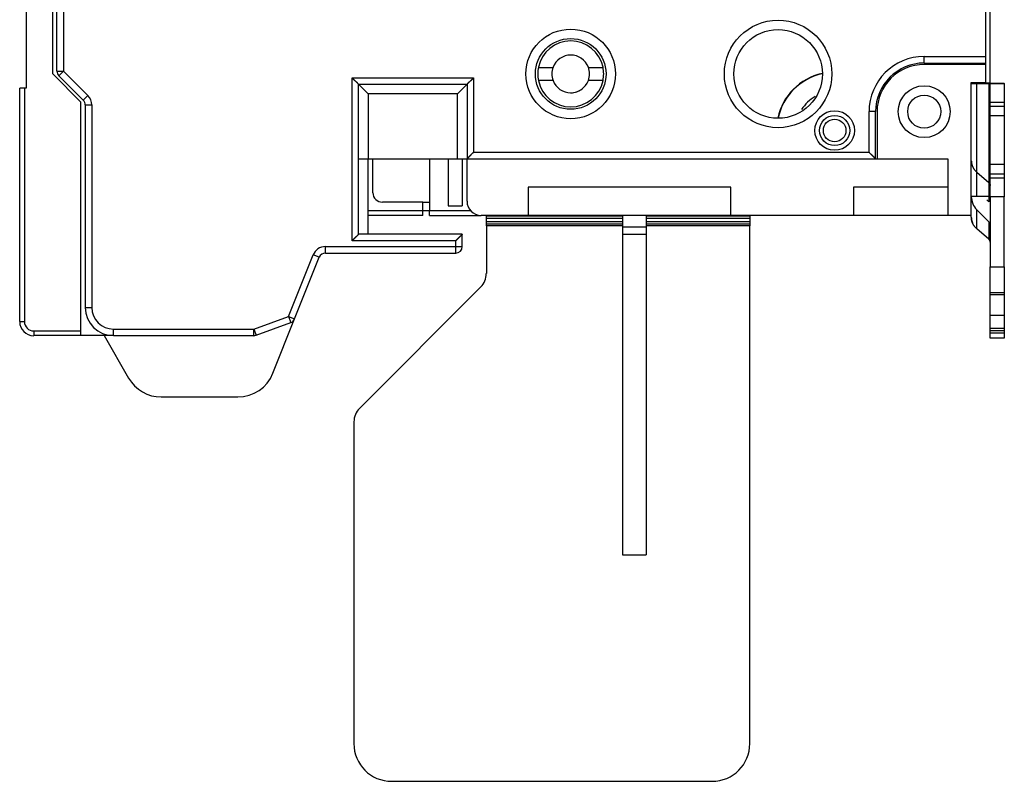
# Model space of a CAD drawing. Extents: x 0 to 28.9, y 0 to 22.2.
# Drawn here: x 15.2 to 19.3, y 12.2 to 15.4 of the extents above; entities that cross this region are included whole.
import ezdxf

# ---------------------------------------------------------------- set-up
doc = ezdxf.new("R2010")
doc.units = 0
doc.header["$MEASUREMENT"] = 0
doc.linetypes.add('HIDDENNEW0', pattern=[4.5, 1.5, -1.5, 1.5])
doc.layers.add('MUOTOVIIVAT', color=40, linetype='HIDDENNEW0')
doc.layers.add('TANGVIIVATNONDEF', color=3, linetype='HIDDENNEW0')

msp = doc.modelspace()

# ---------------------------------------------------------------- linework, layer by layer
at = {"layer": 'MUOTOVIIVAT', "color": 40, "linetype": 'Continuous'}
for p, q in [((19.2554, 15.0901), (19.2554, 17.9209)), ((15.3571, 15.1388), (15.3571, 17.8719)), ((19.235, 17.8104), (19.235, 15.2002)), ((15.3391, 15.1274), (15.3391, 16.462)), ((15.2289, 15.3872), (15.2289, 15.0683)), ((19.235, 15.2002), (19.235, 15.1726)), ((17.3677, 15.1549), (17.429, 15.1549)), ((17.5765, 15.1549), (17.6378, 15.1549)), ((18.9791, 15.1726), (19.235, 15.1726)), ((19.235, 15.1667), (18.9791, 15.1667)), ((19.235, 15.1726), (19.235, 15.1667)), ((19.235, 15.1667), (19.235, 15.0919)), ((15.4572, 15.0093), (15.3391, 15.1274)), ((15.3652, 15.1193), (15.4671, 15.0173)), ((17.429, 15.0998), (17.3677, 15.0998)), ((17.6378, 15.0998), (17.5765, 15.0998)), ((15.221, 15.0683), (15.2013, 15.0683)), ((15.2013, 14.0939), (15.2013, 15.0683)), ((15.2289, 15.0683), (15.221, 15.0683)), ((16.6169, 14.4581), (16.6169, 15.0841)), ((16.6169, 15.0841), (17.0697, 15.0841)), ((16.6169, 15.0841), (16.6563, 15.0447)), ((17.0697, 15.0841), (17.0303, 15.0447)), ((17.0697, 15.0841), (17.0697, 14.773)), ((19.176, 15.0919), (19.235, 15.0919)), ((19.176, 14.5368), (19.176, 15.0919)), ((19.176, 15.088), (19.199, 15.0879)), ((19.199, 15.0879), (19.2489, 15.0879)), ((19.199, 14.6155), (19.199, 15.0879)), ((19.235, 15.0901), (19.2554, 15.0901)), ((19.2489, 15.0879), (19.2489, 14.6154)), ((19.2547, 15.0875), (19.2547, 15.0878)), ((19.2547, 15.0875), (19.3138, 15.0875)), ((19.2547, 15.0087), (19.2547, 15.0875)), ((19.2554, 15.0875), (19.2554, 15.0901)), ((19.2554, 15.0884), (19.2907, 15.0885)), ((19.2907, 15.0885), (19.2907, 15.0875)), ((19.3138, 15.0878), (19.3138, 15.0885)), ((19.3138, 15.0875), (19.3138, 15.0878)), ((19.3138, 15.0875), (19.3138, 15.0087)), ((16.6563, 15.0447), (16.6563, 14.773)), ((17.0303, 15.0447), (16.6563, 15.0447)), ((17.0303, 14.773), (17.0303, 15.0447)), ((15.4572, 14.0545), (15.4572, 15.0093)), ((15.4752, 14.9978), (15.4752, 14.153)), ((18.7764, 14.773), (18.7764, 14.9699)), ((18.7823, 14.9699), (18.7823, 14.773)), ((19.3138, 15.0087), (19.2547, 15.0087)), ((19.2547, 14.9929), (19.2547, 15.0087)), ((19.2547, 14.9929), (19.3138, 14.9929)), ((19.2547, 14.9536), (19.2547, 14.9929)), ((19.3138, 15.0087), (19.3138, 14.9929)), ((19.3138, 14.9929), (19.3138, 14.9536)), ((19.2547, 14.9536), (19.3138, 14.9536)), ((19.2547, 14.749), (19.2547, 14.9536)), ((19.3138, 14.9536), (19.3138, 14.749)), ((16.6169, 14.773), (16.6563, 14.773)), ((16.6563, 14.4581), (16.6563, 14.773)), ((16.6563, 14.773), (17.0303, 14.773)), ((16.6766, 14.6315), (16.6766, 14.773)), ((16.9128, 14.773), (16.9128, 14.5567)), ((16.9909, 14.773), (16.9909, 14.5762)), ((17.0303, 14.773), (17.0697, 14.773)), ((17.05, 14.773), (17.05, 14.5762)), ((17.0697, 14.773), (18.7764, 14.773)), ((17.0697, 14.5959), (17.0697, 14.773)), ((18.7764, 14.773), (18.7823, 14.773)), ((18.7823, 14.773), (19.0775, 14.773)), ((19.0775, 14.773), (19.0775, 14.5368)), ((19.3138, 14.7488), (19.2547, 14.7488)), ((19.2547, 14.7094), (19.2547, 14.7488)), ((19.3138, 14.7488), (19.3138, 14.7094)), ((19.199, 14.7168), (19.2489, 14.6735)), ((19.3138, 14.7094), (19.2547, 14.7094)), ((19.2547, 14.6937), (19.2547, 14.7094)), ((19.2547, 14.6937), (19.3138, 14.6937)), ((19.2547, 14.615), (19.2547, 14.6937)), ((19.3138, 14.7094), (19.3138, 14.6937)), ((19.3138, 14.6937), (19.3138, 14.615)), ((18.172, 14.6549), (17.3256, 14.6549)), ((17.3256, 14.6549), (17.3256, 14.5368)), ((18.172, 14.5368), (18.172, 14.6549)), ((19.0775, 14.6549), (18.6838, 14.6549)), ((18.6838, 14.6549), (18.6838, 14.5368)), ((19.199, 14.6155), (19.176, 14.6155)), ((19.2489, 14.6154), (19.199, 14.6155)), ((19.2489, 14.5933), (19.2408, 14.6014)), ((19.2489, 14.6154), (19.2489, 14.5933)), ((19.3138, 14.615), (19.2547, 14.615)), ((19.2547, 14.615), (19.2547, 14.615)), ((19.2547, 14.615), (19.2547, 14.3215)), ((19.3138, 14.615), (19.3138, 14.615)), ((19.3138, 14.3215), (19.3138, 14.615)), ((16.8853, 14.5921), (16.716, 14.5921)), ((16.8853, 14.5567), (16.8853, 14.5921)), ((16.8853, 14.5921), (16.9128, 14.5921)), ((16.9909, 14.5762), (17.05, 14.5762)), ((19.199, 14.5597), (19.2489, 14.5097)), ((19.199, 14.481), (19.199, 14.5597)), ((16.8853, 14.537), (16.6563, 14.537)), ((16.8853, 14.5567), (16.9128, 14.5567)), ((16.8853, 14.537), (16.8853, 14.5567)), ((16.9128, 14.537), (16.9128, 14.5567)), ((16.9128, 14.537), (17.1278, 14.537)), ((16.9128, 14.5567), (17.0852, 14.5567)), ((17.3256, 14.5368), (17.1287, 14.5368)), ((17.1504, 14.5338), (17.1504, 14.5368)), ((17.1504, 14.5239), (17.1504, 14.5338)), ((17.7193, 14.5338), (17.1504, 14.5338)), ((17.1504, 14.5104), (17.1504, 14.5239)), ((17.7193, 14.5239), (17.1504, 14.5239)), ((18.172, 14.5368), (17.3256, 14.5368)), ((17.7193, 14.5368), (17.7193, 14.4896)), ((17.8177, 14.5368), (17.8177, 14.4896)), ((18.2508, 14.5338), (17.8177, 14.5338)), ((18.2508, 14.5239), (17.8177, 14.5239)), ((18.6838, 14.5368), (18.172, 14.5368)), ((18.2508, 14.5368), (18.2508, 14.5338)), ((18.2508, 14.5338), (18.2508, 14.5239)), ((18.2508, 14.5239), (18.2508, 14.5104)), ((19.0775, 14.5368), (18.6838, 14.5368)), ((19.176, 14.5368), (19.0775, 14.5368)), ((19.176, 14.5292), (19.176, 14.5368)), ((19.176, 14.5292), (19.176, 14.529)), ((17.1504, 14.5005), (17.1504, 14.5104)), ((17.7193, 14.5104), (17.1504, 14.5104)), ((17.1504, 14.4937), (17.1504, 14.5005)), ((17.7193, 14.5005), (17.1504, 14.5005)), ((17.1504, 14.4937), (17.1504, 14.2938)), ((17.7193, 14.4937), (17.1504, 14.4937)), ((17.7193, 14.4896), (17.7193, 14.4581)), ((17.7193, 14.4896), (17.8177, 14.4896)), ((18.2508, 14.5104), (17.8177, 14.5104)), ((18.2508, 14.5005), (17.8177, 14.5005)), ((18.2508, 14.4937), (17.8177, 14.4937)), ((17.8177, 14.4896), (17.8177, 14.4581)), ((18.2508, 14.5104), (18.2508, 14.5005)), ((18.2508, 14.5005), (18.2508, 14.4937)), ((18.2508, 12.3321), (18.2508, 14.4937)), ((19.2489, 14.4377), (19.199, 14.481)), ((19.2489, 14.5097), (19.2489, 14.4377)), ((17.05, 14.4581), (16.6169, 14.4581)), ((17.05, 14.4069), (17.05, 14.4581)), ((17.7193, 14.4581), (17.7193, 13.1195)), ((17.7193, 14.4581), (17.8177, 14.4581)), ((17.8177, 14.4581), (17.8177, 13.1195)), ((19.2489, 14.4377), (19.2489, 14.4376)), ((16.3497, 14.105), (16.4525, 14.362)), ((16.4781, 14.3793), (17.0224, 14.3793)), ((19.2547, 14.3215), (19.3138, 14.3215)), ((19.2547, 14.214), (19.2547, 14.3215)), ((19.3138, 14.3215), (19.3138, 14.214)), ((17.1273, 14.2382), (16.6203, 13.7311)), ((19.3138, 14.214), (19.2547, 14.214)), ((19.2547, 14.2061), (19.2547, 14.214)), ((19.2547, 14.1184), (19.2547, 14.2061)), ((19.2547, 14.2061), (19.3138, 14.2061)), ((19.3138, 14.214), (19.3138, 14.2061)), ((19.3138, 14.2061), (19.3138, 14.1184)), ((19.3138, 14.1184), (19.2547, 14.1184)), ((19.2547, 14.0646), (19.2547, 14.1184)), ((19.3138, 14.1184), (19.3138, 14.0646)), ((16.1884, 14.0365), (16.3335, 14.0893)), ((16.2589, 13.8779), (16.3497, 14.105)), ((19.3138, 14.0646), (19.2547, 14.0646)), ((19.2547, 14.0567), (19.2547, 14.0646)), ((19.3138, 14.0646), (19.3138, 14.0567)), ((15.4572, 14.0349), (15.2604, 14.0349)), ((15.4572, 14.0349), (15.4572, 14.0545)), ((15.5933, 14.0349), (15.4572, 14.0349)), ((15.5539, 14.0349), (15.6562, 13.8577)), ((15.5933, 14.0349), (16.179, 14.0349)), ((16.2379, 14.0545), (16.2379, 14.0545)), ((19.2547, 14.0567), (19.3138, 14.0567)), ((19.2547, 14.0462), (19.2547, 14.0567)), ((19.2547, 14.0248), (19.2547, 14.0462)), ((19.2547, 14.0462), (19.3138, 14.0462)), ((19.3138, 14.0248), (19.2547, 14.0248)), ((19.2547, 14.0248), (19.2547, 14.0248)), ((19.3138, 14.0567), (19.3138, 14.0462)), ((19.3138, 14.0462), (19.3138, 14.0248)), ((19.3138, 14.0248), (19.3138, 14.0248)), ((15.7926, 13.779), (16.1127, 13.779)), ((16.5972, 13.6755), (16.5972, 12.3321)), ((17.7193, 13.1195), (17.8177, 13.1195)), ((16.7547, 12.1746), (18.0933, 12.1746))]:
    msp.add_line(p, q, dxfattribs=at)
for points in [[(16.6169, 15.0841), (16.6169, 15.0841, 0.008572), (16.6168, 15.0842, 0.000625), (16.6167, 15.0843, 0.000465), (16.6166, 15.0844, 0.000791), (16.6164, 15.0846, 0.000823), (16.6162, 15.0848, 0.00084), (16.616, 15.0851, 0.000842), (16.6157, 15.0854, 0.000902), (16.6154, 15.0857, 0.000921), (16.6151, 15.0861, 0.000974), (16.6147, 15.0865, 0.001), (16.6143, 15.0869, 0.001057), (16.6139, 15.0874, 0.00109), (16.6134, 15.0878, 0.001152), (16.613, 15.0883, 0.001193), (16.6125, 15.0888, 0.001261), (16.612, 15.0894, 0.00131), (16.6114, 15.0899, 0.001385), (16.6109, 15.0905, 0.001444), (16.6103, 15.091, 0.001532), (16.6097, 15.0916, 0.0016), (16.6091, 15.0922, 0.001692), (16.6085, 15.0928, 0.001596), (16.6078, 15.0934, 0.001316), (16.6072, 15.094, 0.001074), (16.6065, 15.0946, 0.00082), (16.6058, 15.0952, 0.000603), (16.6051, 15.0958, 0.000373), (16.6044, 15.0965, 0.000176), (16.6037, 15.0971, -0.000038), (16.603, 15.0978, -0.00022), (16.6023, 15.0984, -0.00042), (16.6016, 15.0991, -0.000594), (16.6008, 15.0997, -0.000791), (16.6001, 15.1004, -0.000951), (16.5994, 15.1011, -0.001124), (16.5986, 15.1018, -0.001307), (16.5979, 15.1025, -0.001547), (16.5971, 15.1032, -0.001634), (16.5964, 15.1039, -0.001635), (16.5957, 15.1047, -0.002061), (16.5949, 15.1054, -0.002837), (16.5942, 15.1062, -0.002151), (16.5935, 15.1069, -0.000412), (16.5929, 15.1076, -0.003637), (16.5921, 15.1084, -0.007087), (16.5909, 15.1098, -0.003512), (16.5894, 15.1116, -0.001812)], [(17.0972, 15.1116), (17.0966, 15.1108, -0.003881), (17.0959, 15.11, -0.004015), (17.0952, 15.1092, -0.003929), (17.0945, 15.1084, -0.003595), (17.0938, 15.1076, -0.003354), (17.0931, 15.1069, -0.003139), (17.0924, 15.1061, -0.002937), (17.0917, 15.1054, -0.002692), (17.0909, 15.1046, -0.002481), (17.0902, 15.1039, -0.002243), (17.0895, 15.1032, -0.002034), (17.0887, 15.1025, -0.001792), (17.088, 15.1018, -0.00158), (17.0873, 15.1011, -0.001336), (17.0865, 15.1004, -0.001119), (17.0858, 15.0998, -0.000869), (17.0851, 15.0991, -0.000646), (17.0843, 15.0985, -0.000389), (17.0836, 15.0978, -0.000155), (17.0829, 15.0972, 0.000118), (17.0822, 15.0965, 0.000361), (17.0815, 15.0959, 0.000636), (17.0808, 15.0953, 0.000913), (17.0801, 15.0946, 0.00126), (17.0794, 15.094, 0.001447), (17.0788, 15.0934, 0.001506), (17.0781, 15.0928, 0.00149), (17.0775, 15.0922, 0.001376), (17.0769, 15.0916, 0.001305), (17.0763, 15.091, 0.001242), (17.0757, 15.0904, 0.001195), (17.0752, 15.0899, 0.001129), (17.0746, 15.0893, 0.001086), (17.0741, 15.0888, 0.00103), (17.0736, 15.0883, 0.000995), (17.0731, 15.0878, 0.000943), (17.0727, 15.0873, 0.000914), (17.0723, 15.0869, 0.000869), (17.0719, 15.0865, 0.000843), (17.0715, 15.0861, 0.000796), (17.0712, 15.0857, 0.000783), (17.0709, 15.0854, 0.000756), (17.0706, 15.0851, 0.000723), (17.0704, 15.0848, 0.000639), (17.0702, 15.0846, 0.000703), (17.07, 15.0844, 0.00075), (17.0698, 15.0842, 0.000801), (17.0697, 15.0841, 0.001065)], [(19.2489, 15.0879), (19.2493, 15.0879, -0.000014), (19.2496, 15.0879, -0.000015), (19.25, 15.0879, -0.000016), (19.2503, 15.0879, -0.000017), (19.2506, 15.0879, -0.000018), (19.2509, 15.0879, -0.00002), (19.2512, 15.0879, -0.000021), (19.2515, 15.0879, -0.000023), (19.2518, 15.0879, -0.000025), (19.2521, 15.0879, -0.000027), (19.2523, 15.0878, -0.00003), (19.2526, 15.0878, -0.000033), (19.2528, 15.0878, -0.000036), (19.253, 15.0878, -0.000041), (19.2532, 15.0878, -0.000046), (19.2534, 15.0878, -0.000052), (19.2536, 15.0878, -0.00006), (19.2538, 15.0878, -0.000071), (19.2539, 15.0878, -0.000082), (19.2541, 15.0878, -0.000091), (19.2542, 15.0878, -0.00012), (19.2543, 15.0878, -0.000181), (19.2544, 15.0878, -0.000187), (19.2545, 15.0878, -0.000082), (19.2545, 15.0878, -0.000369), (19.2546, 15.0878, -0.001367), (19.2547, 15.0878, -0.001936), (19.2547, 15.0878, -0.002252)], [(19.2907, 15.0885), (19.2921, 15.0885, 0.000013), (19.2935, 15.0885, 0.000013), (19.2948, 15.0885, 0.000014), (19.2961, 15.0885, 0.000015), (19.2974, 15.0885, 0.000016), (19.2986, 15.0885, 0.000017), (19.2998, 15.0885, 0.000018), (19.301, 15.0885, 0.00002), (19.3021, 15.0885, 0.000022), (19.3032, 15.0885, 0.000024), (19.3042, 15.0885, 0.000026), (19.3052, 15.0885, 0.000029), (19.3061, 15.0885, 0.000032), (19.307, 15.0885, 0.000035), (19.3078, 15.0885, 0.00004), (19.3085, 15.0885, 0.000045), (19.3093, 15.0885, 0.000052), (19.3099, 15.0885, 0.000062), (19.3106, 15.0885, 0.000071), (19.3111, 15.0885, 0.000079), (19.3116, 15.0885, 0.000105), (19.3121, 15.0885, 0.000158), (19.3125, 15.0885, 0.000162), (19.3128, 15.0885, 0.000071), (19.3131, 15.0885, 0.000321), (19.3134, 15.0885, 0.001189), (19.3136, 15.0885, 0.001684), (19.3138, 15.0885, 0.001958)], [(17.0697, 14.773), (17.0697, 14.7731, 0.005967), (17.0698, 14.7731, 0.00039), (17.0699, 14.7732, 0.000336), (17.07, 14.7734, 0.000621), (17.0702, 14.7735, 0.000654), (17.0704, 14.7737, 0.00067), (17.0707, 14.774, 0.000672), (17.071, 14.7742, 0.000721), (17.0713, 14.7746, 0.000736), (17.0717, 14.7749, 0.000778), (17.0721, 14.7753, 0.000796), (17.0725, 14.7756, 0.000841), (17.0729, 14.7761, 0.000865), (17.0734, 14.7765, 0.000912), (17.0739, 14.777, 0.000942), (17.0744, 14.7775, 0.000994), (17.0749, 14.778, 0.001029), (17.0755, 14.7785, 0.001085), (17.076, 14.7791, 0.001128), (17.0766, 14.7797, 0.001194), (17.0772, 14.7803, 0.001241), (17.0778, 14.7809, 0.001304), (17.0784, 14.7815, 0.001375), (17.079, 14.7821, 0.00149), (17.0796, 14.7828, 0.001506), (17.0802, 14.7835, 0.001447), (17.0809, 14.7842, 0.00126), (17.0815, 14.7848, 0.000913), (17.0821, 14.7855, 0.000635), (17.0828, 14.7863, 0.00036), (17.0834, 14.787, 0.000117), (17.0841, 14.7877, -0.000154), (17.0847, 14.7884, -0.000389), (17.0854, 14.7891, -0.000652), (17.0861, 14.7899, -0.000869), (17.0867, 14.7906, -0.001101), (17.0874, 14.7914, -0.001342), (17.0881, 14.7921, -0.001648), (17.0888, 14.7928, -0.001774), (17.0895, 14.7936, -0.001799), (17.0902, 14.7943, -0.002315), (17.091, 14.795, -0.003243), (17.0917, 14.7958, -0.002454), (17.0925, 14.7965, -0.000428), (17.0931, 14.7971, -0.00422), (17.094, 14.7979, -0.008244), (17.0954, 14.7991, -0.004057), (17.0972, 14.8006, -0.002082)], [(18.7764, 14.773), (18.7763, 14.7731, 0.006286), (18.7763, 14.7731, 0.000426), (18.7762, 14.7732, 0.000349), (18.7761, 14.7734, 0.000627), (18.7759, 14.7736, 0.000657), (18.7757, 14.7738, 0.000673), (18.7754, 14.7741, 0.000674), (18.7752, 14.7744, 0.000722), (18.7749, 14.7747, 0.000737), (18.7745, 14.7751, 0.000778), (18.7742, 14.7754, 0.000797), (18.7738, 14.7759, 0.000841), (18.7733, 14.7763, 0.000866), (18.7729, 14.7768, 0.000913), (18.7724, 14.7773, 0.000942), (18.7719, 14.7778, 0.000994), (18.7714, 14.7783, 0.001029), (18.7709, 14.7788, 0.001085), (18.7703, 14.7794, 0.001128), (18.7697, 14.78, 0.001194), (18.7691, 14.7806, 0.001241), (18.7685, 14.7812, 0.001304), (18.7679, 14.7818, 0.001375), (18.7673, 14.7824, 0.00149), (18.7666, 14.783, 0.001506), (18.7659, 14.7836, 0.001447), (18.7653, 14.7842, 0.00126), (18.7646, 14.7849, 0.000913), (18.7639, 14.7855, 0.000635), (18.7632, 14.7861, 0.00036), (18.7624, 14.7868, 0.000117), (18.7617, 14.7874, -0.000154), (18.761, 14.7881, -0.000389), (18.7603, 14.7888, -0.000652), (18.7595, 14.7894, -0.000868), (18.7588, 14.7901, -0.001101), (18.7581, 14.7908, -0.001341), (18.7573, 14.7915, -0.001648), (18.7566, 14.7922, -0.001774), (18.7558, 14.7929, -0.001799), (18.7551, 14.7936, -0.002315), (18.7544, 14.7943, -0.003243), (18.7536, 14.7951, -0.002454), (18.7529, 14.7958, -0.000428), (18.7523, 14.7965, -0.00422), (18.7515, 14.7974, -0.008243), (18.7503, 14.7988, -0.004057), (18.7488, 14.8006, -0.002082)], [(19.176, 14.765), (19.176, 14.7635, 0.006823), (19.1761, 14.762, 0.00655), (19.1762, 14.7604, 0.006486), (19.1763, 14.7588, 0.006673), (19.1765, 14.7572, 0.006758), (19.1767, 14.7556, 0.006821), (19.177, 14.754, 0.00686), (19.1774, 14.7523, 0.006946), (19.1777, 14.7507, 0.006988), (19.1782, 14.749, 0.00706), (19.1787, 14.7473, 0.007089), (19.1792, 14.7457, 0.007148), (19.1798, 14.744, 0.007178), (19.1805, 14.7423, 0.007246), (19.1812, 14.7406, 0.007241), (19.182, 14.7389, 0.007234), (19.1828, 14.7373, 0.007312), (19.1837, 14.7356, 0.007508), (19.1846, 14.7339, 0.007271), (19.1856, 14.7323, 0.006774), (19.1867, 14.7306, 0.007531), (19.1878, 14.729, 0.009065), (19.1891, 14.7274, 0.006752), (19.1903, 14.7258, 0.002117), (19.1914, 14.7244, 0.009703), (19.193, 14.7227, 0.016622), (19.1956, 14.7201, 0.00791), (19.199, 14.7168, 0.004094)], [(19.2489, 14.6735), (19.2493, 14.6732, -0.006445), (19.2496, 14.6729, -0.00641), (19.25, 14.6726, -0.006432), (19.2503, 14.6722, -0.006547), (19.2506, 14.6719, -0.00663), (19.2509, 14.6715, -0.006697), (19.2512, 14.6712, -0.00676), (19.2515, 14.6708, -0.006835), (19.2518, 14.6704, -0.0069), (19.2521, 14.67, -0.006967), (19.2523, 14.6696, -0.007025), (19.2526, 14.6692, -0.007081), (19.2528, 14.6688, -0.00714), (19.253, 14.6684, -0.007203), (19.2532, 14.668, -0.007234), (19.2534, 14.6676, -0.007234), (19.2536, 14.6672, -0.007333), (19.2538, 14.6667, -0.007506), (19.2539, 14.6663, -0.007337), (19.2541, 14.6659, -0.006895), (19.2542, 14.6654, -0.007589), (19.2543, 14.665, -0.009001), (19.2544, 14.6645, -0.006926), (19.2545, 14.6641, -0.002558), (19.2545, 14.6637, -0.009614), (19.2546, 14.6632, -0.016506), (19.2547, 14.6625, -0.008188), (19.2547, 14.6615, -0.004381)], [(19.2547, 14.6154), (19.2547, 14.6154, 0.049461), (19.2547, 14.6154, 0.004301), (19.2547, 14.6154, 0.001486), (19.2546, 14.6154, 0.000773), (19.2546, 14.6154, 0.000462), (19.2545, 14.6154, 0.000312), (19.2544, 14.6154, 0.000222), (19.2543, 14.6154, 0.000168), (19.2542, 14.6154, 0.000131), (19.2541, 14.6154, 0.000105), (19.2539, 14.6154, 0.000086), (19.2538, 14.6154, 0.000072), (19.2536, 14.6154, 0.000061), (19.2534, 14.6154, 0.000053), (19.2532, 14.6154, 0.000046), (19.253, 14.6154, 0.00004), (19.2528, 14.6154, 0.000036), (19.2526, 14.6154, 0.000033), (19.2523, 14.6154, 0.000029), (19.2521, 14.6154, 0.000024), (19.2518, 14.6154, 0.000025), (19.2515, 14.6154, 0.000026), (19.2512, 14.6154, 0.000018), (19.2509, 14.6154, 0.000006), (19.2507, 14.6154, 0.000023), (19.2503, 14.6154, 0.000035), (19.2497, 14.6154, 0.000016), (19.2489, 14.6154, 0.000008)], [(19.199, 14.481), (19.1976, 14.4822, -0.006445), (19.1963, 14.4835, -0.00641), (19.1949, 14.4848, -0.006432), (19.1936, 14.4862, -0.006547), (19.1923, 14.4876, -0.00663), (19.1911, 14.489, -0.006697), (19.1899, 14.4905, -0.00676), (19.1888, 14.4919, -0.006835), (19.1876, 14.4935, -0.0069), (19.1866, 14.495, -0.006967), (19.1856, 14.4966, -0.007025), (19.1846, 14.4982, -0.007081), (19.1837, 14.4998, -0.00714), (19.1828, 14.5014, -0.007203), (19.182, 14.5031, -0.007234), (19.1812, 14.5048, -0.007235), (19.1805, 14.5065, -0.007333), (19.1798, 14.5082, -0.007506), (19.1792, 14.5099, -0.007337), (19.1786, 14.5116, -0.006895), (19.1781, 14.5134, -0.00759), (19.1777, 14.5151, -0.009001), (19.1773, 14.517, -0.006927), (19.1769, 14.5187, -0.002558), (19.1766, 14.5202, -0.009614), (19.1764, 14.5222, -0.016508), (19.1762, 14.5252, -0.008189), (19.176, 14.5292, -0.004381)], [(19.176, 14.529), (19.176, 14.5283, 0.003558), (19.176, 14.5275, 0.003483), (19.176, 14.5267, 0.003467), (19.1761, 14.5259, 0.003521), (19.1761, 14.525, 0.003547), (19.1762, 14.5242, 0.003568), (19.1763, 14.5234, 0.003582), (19.1763, 14.5226, 0.003609), (19.1764, 14.5218, 0.003625), (19.1766, 14.5209, 0.00365), (19.1767, 14.5201, 0.003663), (19.1768, 14.5193, 0.003685), (19.177, 14.5184, 0.003701), (19.1771, 14.5176, 0.003731), (19.1773, 14.5167, 0.003732), (19.1775, 14.5159, 0.003727), (19.1777, 14.515, 0.003774), (19.1779, 14.5142, 0.003877), (19.1782, 14.5133, 0.003765), (19.1784, 14.5125, 0.003514), (19.1787, 14.5116, 0.003917), (19.179, 14.5108, 0.004728), (19.1793, 14.5099, 0.00354), (19.1796, 14.509, 0.001108), (19.1799, 14.5083, 0.005108), (19.1803, 14.5073, 0.008824), (19.1809, 14.5058, 0.004234), (19.1818, 14.5038, 0.002206)], [(19.196, 14.4849), (19.1961, 14.4848, 0.00343), (19.1961, 14.4846, 0.003444), (19.1962, 14.4845, 0.003462), (19.1963, 14.4843, 0.003481), (19.1964, 14.4842, 0.003499), (19.1965, 14.484, 0.003515), (19.1965, 14.4839, 0.003529), (19.1966, 14.4837, 0.003542), (19.1967, 14.4836, 0.003554), (19.1968, 14.4834, 0.003566), (19.1969, 14.4833, 0.003574), (19.197, 14.4831, 0.00358), (19.1971, 14.483, 0.003589), (19.1972, 14.4829, 0.0036), (19.1973, 14.4827, 0.003594), (19.1974, 14.4826, 0.003575), (19.1975, 14.4825, 0.003606), (19.1976, 14.4823, 0.003679), (19.1977, 14.4822, 0.003571), (19.1978, 14.4821, 0.00333), (19.1979, 14.4819, 0.003671), (19.198, 14.4818, 0.004369), (19.1982, 14.4817, 0.003304), (19.1983, 14.4816, 0.001127), (19.1984, 14.4815, 0.004651), (19.1985, 14.4813, 0.007949), (19.1987, 14.4811, 0.003854), (19.199, 14.4808, 0.002032)], [(16.6169, 14.4581), (16.6169, 14.4581, -0.006662), (16.6168, 14.458, -0.000409), (16.6167, 14.4579, -0.00039), (16.6166, 14.4577, -0.000754), (16.6164, 14.4575, -0.000801), (16.6162, 14.4573, -0.000825), (16.616, 14.457, -0.000831), (16.6157, 14.4567, -0.000894), (16.6154, 14.4564, -0.000916), (16.6151, 14.456, -0.00097), (16.6147, 14.4556, -0.000996), (16.6143, 14.4552, -0.001054), (16.6139, 14.4548, -0.001088), (16.6134, 14.4543, -0.00115), (16.613, 14.4538, -0.001191), (16.6125, 14.4533, -0.00126), (16.612, 14.4528, -0.001309), (16.6114, 14.4523, -0.001385), (16.6109, 14.4517, -0.001444), (16.6103, 14.4511, -0.001531), (16.6097, 14.4506, -0.001599), (16.6091, 14.45, -0.001692), (16.6085, 14.4494, -0.001596), (16.6078, 14.4488, -0.001316), (16.6072, 14.4482, -0.001074), (16.6065, 14.4476, -0.00082), (16.6058, 14.4469, -0.000603), (16.6051, 14.4463, -0.000373), (16.6044, 14.4457, -0.000175), (16.6037, 14.445, 0.000038), (16.603, 14.4444, 0.000221), (16.6023, 14.4437, 0.00042), (16.6016, 14.4431, 0.000595), (16.6008, 14.4424, 0.000791), (16.6001, 14.4417, 0.000952), (16.5994, 14.441, 0.001125), (16.5986, 14.4403, 0.001308), (16.5979, 14.4396, 0.001547), (16.5971, 14.4389, 0.001635), (16.5964, 14.4382, 0.001636), (16.5957, 14.4375, 0.002062), (16.5949, 14.4367, 0.002838), (16.5942, 14.436, 0.002152), (16.5935, 14.4352, 0.000413), (16.5929, 14.4346, 0.003639), (16.5921, 14.4337, 0.007089), (16.5909, 14.4323, 0.003513), (16.5894, 14.4305, 0.001813)], [(17.05, 14.4581), (17.05, 14.4581, -0.005153), (17.0499, 14.458, -0.0003), (17.0498, 14.4579, -0.000305), (17.0497, 14.4577, -0.000606), (17.0495, 14.4575, -0.000644), (17.0493, 14.4573, -0.000664), (17.0491, 14.4571, -0.000668), (17.0488, 14.4568, -0.000717), (17.0485, 14.4564, -0.000734), (17.0481, 14.4561, -0.000776), (17.0478, 14.4557, -0.000795), (17.0474, 14.4553, -0.00084), (17.047, 14.4548, -0.000864), (17.0465, 14.4544, -0.000912), (17.0461, 14.4539, -0.000941), (17.0456, 14.4534, -0.000993), (17.045, 14.4528, -0.001029), (17.0445, 14.4523, -0.001085), (17.0439, 14.4517, -0.001128), (17.0434, 14.4512, -0.001194), (17.0428, 14.4506, -0.001241), (17.0422, 14.45, -0.001304), (17.0415, 14.4494, -0.001375), (17.0409, 14.4488, -0.00149), (17.0402, 14.4481, -0.001506), (17.0396, 14.4475, -0.001447), (17.0389, 14.4469, -0.00126), (17.0382, 14.4463, -0.000913), (17.0375, 14.4456, -0.000635), (17.0368, 14.445, -0.00036), (17.0361, 14.4443, -0.000117), (17.0353, 14.4437, 0.000154), (17.0346, 14.443, 0.00039), (17.0339, 14.4424, 0.000652), (17.0332, 14.4417, 0.000869), (17.0324, 14.441, 0.001102), (17.0317, 14.4403, 0.001342), (17.0309, 14.4396, 0.001649), (17.0302, 14.4389, 0.001775), (17.0295, 14.4382, 0.0018), (17.0287, 14.4375, 0.002316), (17.028, 14.4368, 0.003244), (17.0273, 14.436, 0.002455), (17.0266, 14.4353, 0.000428), (17.0259, 14.4346, 0.004221), (17.0252, 14.4338, 0.008245), (17.024, 14.4324, 0.004058), (17.0224, 14.4305, 0.002083)], [(19.2547, 14.4257), (19.2547, 14.4261, 0.007485), (19.2547, 14.4265, 0.007387), (19.2547, 14.427, 0.00735), (19.2546, 14.4274, 0.007417), (19.2546, 14.4278, 0.007442), (19.2545, 14.4283, 0.007446), (19.2544, 14.4287, 0.00744), (19.2543, 14.4292, 0.007446), (19.2542, 14.4296, 0.007435), (19.2541, 14.43, 0.007426), (19.2539, 14.4305, 0.007402), (19.2538, 14.4309, 0.007378), (19.2536, 14.4313, 0.007352), (19.2534, 14.4318, 0.007332), (19.2532, 14.4322, 0.007275), (19.253, 14.4326, 0.007192), (19.2528, 14.433, 0.007202), (19.2526, 14.4334, 0.007287), (19.2523, 14.4338, 0.007038), (19.2521, 14.4342, 0.006542), (19.2518, 14.4346, 0.007123), (19.2515, 14.435, 0.008346), (19.2512, 14.4354, 0.006344), (19.2509, 14.4357, 0.002328), (19.2507, 14.436, 0.008698), (19.2503, 14.4364, 0.014659), (19.2497, 14.437, 0.007162), (19.2489, 14.4377, 0.003807)]]:
    msp.add_lwpolyline(points, format="xyb", dxfattribs=at)
for centre, radius in [((18.3689, 15.1274), 0.185), ((17.5027, 15.1274), 0.1476), ((18.9791, 14.9699), 0.1083), ((18.6051, 14.8912), 0.063), ((18.6051, 14.8912), 0.0472)]:
    msp.add_circle(centre, radius, dxfattribs=at)
for centre, radius, start, end in [((17.5027, 15.1274), 0.1378, 11.537, 168.463), ((17.5027, 15.1274), 0.0787, 20.4873, 159.5127), ((17.5034, 15.1276), 0.0787, 77.3892, 87.1118), ((17.5034, 15.1276), 0.0787, 49.5186, 59.2914), ((15.3846, 15.1388), 0.0276, 180, 225), ((17.5027, 15.1274), 0.1378, 168.463, 191.537), ((17.5027, 15.1274), 0.0787, 159.5127, 200.4873), ((17.5027, 15.1274), 0.0787, 0, 20.4873), ((17.5027, 15.1274), 0.1378, 0, 11.537), ((18.9791, 14.9699), 0.2028, 90, 180), ((18.9791, 14.9699), 0.1968, 90, 180), ((17.5027, 15.1274), 0.1378, 191.537, 348.463), ((17.5027, 15.1274), 0.0787, 200.4873, 339.5127), ((17.5027, 15.1274), 0.0787, 339.5127, 0), ((17.5027, 15.1274), 0.1378, 348.463, 0), ((18.6051, 14.8912), 0.2435, 102.4534, 167.6585), ((18.6051, 14.8912), 0.2421, 102.6111, 167.6541), ((17.5034, 15.1276), 0.0787, 270, 307.1448), ((15.4476, 14.9978), 0.0276, 0, 45), ((17.5034, 15.1276), 0.0787, 268.9358, 270), ((16.716, 14.6315), 0.0394, 180, 270), ((19.2547, 14.6158), 0.0787, 180, 225), ((17.1287, 14.5959), 0.0591, 180, 270), ((19.235, 14.4958), 0.0197, 0, 45), ((17.0224, 14.4069), 0.0276, 270, 0), ((16.4781, 14.3518), 0.0276, 90, 158.1986), ((17.0716, 14.2938), 0.0787, 315, 0), ((15.5933, 14.153), 0.1181, 180, 270), ((15.2604, 14.0939), 0.0591, 180, 270), ((16.3241, 14.1152), 0.0276, 290, 338.1986), ((16.179, 14.0624), 0.0276, 270, 290), ((16.1127, 13.9364), 0.1575, 270, 338.1986), ((15.7926, 13.9364), 0.1575, 210, 270), ((16.676, 13.6755), 0.0787, 135, 180), ((16.7547, 12.3321), 0.1575, 180, 270), ((18.0933, 12.3321), 0.1575, 270, 0)]:
    msp.add_arc(centre, radius, start, end, dxfattribs=at)
at = {"layer": 'TANGVIIVATNONDEF', "color": 3, "linetype": 'Continuous'}
for p, q in [((15.3846, 17.8719), (15.3846, 15.1388)), ((18.9791, 15.1726), (18.9791, 15.2002)), ((18.9791, 15.2002), (19.235, 15.2002)), ((15.3571, 15.1388), (15.3846, 15.1388)), ((15.3652, 15.1193), (15.3846, 15.1388)), ((15.3846, 15.1388), (15.4866, 15.0368)), ((16.5894, 15.1116), (17.0972, 15.1116)), ((16.5894, 14.4305), (16.5894, 15.1116)), ((17.0972, 15.1116), (17.0972, 14.8006)), ((15.221, 15.0683), (15.221, 14.0939)), ((15.4866, 15.0368), (15.4671, 15.0173)), ((15.4752, 14.9978), (15.5028, 14.9978)), ((15.5028, 14.9978), (15.5028, 14.153)), ((18.7764, 14.9699), (18.7488, 14.9699)), ((18.7488, 14.8006), (18.7488, 14.9699)), ((17.0972, 14.8006), (18.7488, 14.8006)), ((16.6563, 14.5567), (16.8853, 14.5567)), ((16.4781, 14.4069), (17.0224, 14.4069)), ((16.4781, 14.3793), (16.4781, 14.4069)), ((17.0224, 14.4305), (16.5894, 14.4305)), ((17.0224, 14.4069), (17.0224, 14.4305)), ((17.0224, 14.4069), (17.05, 14.4069)), ((17.0224, 14.3793), (17.0224, 14.4069)), ((16.3241, 14.1152), (16.4269, 14.3723)), ((16.4525, 14.362), (16.4269, 14.3723)), ((15.4752, 14.153), (15.5028, 14.153)), ((16.179, 14.0624), (16.3241, 14.1152)), ((16.3241, 14.1152), (16.3497, 14.105)), ((16.3241, 14.1152), (16.3335, 14.0893)), ((15.2013, 14.0939), (15.221, 14.0939)), ((15.2604, 14.0545), (15.4572, 14.0545)), ((15.2604, 14.0545), (15.2604, 14.0349)), ((15.5933, 14.0624), (16.179, 14.0624)), ((15.5933, 14.0349), (15.5933, 14.0624)), ((16.179, 14.0624), (16.1884, 14.0365)), ((16.179, 14.0349), (16.179, 14.0624))]:
    msp.add_line(p, q, dxfattribs=at)
for centre, radius in [((18.3689, 15.1274), 0.2244), ((17.5027, 15.1274), 0.187), ((18.9791, 14.9699), 0.0689), ((18.6051, 14.8912), 0.0827)]:
    msp.add_circle(centre, radius, dxfattribs=at)
for centre, radius, start, end in [((18.9791, 14.9699), 0.2303, 90, 180), ((15.4476, 14.9978), 0.0551, 0, 45), ((18.6051, 14.8912), 0.1634, 119.6967, 147.6394), ((16.4781, 14.3518), 0.0551, 90, 158.1986), ((15.5933, 14.153), 0.0906, 180, 270), ((15.2604, 14.0939), 0.0394, 180, 270)]:
    msp.add_arc(centre, radius, start, end, dxfattribs=at)

doc.saveas('drawing.dxf')
